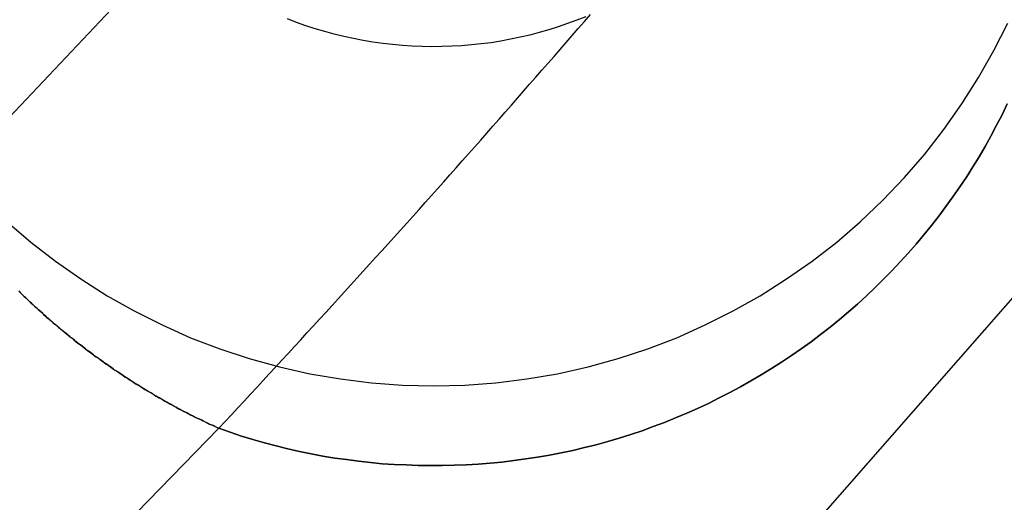
# Model space of a CAD drawing. Extents: x -800 to 252, y -550 to 528.
# Drawn here: x -518 to -515, y 123 to 124 of the extents above; entities that cross this region are included whole.
import ezdxf

# ---------------------------------------------------------------- set-up
doc = ezdxf.new("R2010")
doc.units = 0
doc.header["$LTSCALE"] = 10
doc.linetypes.add('VERDECKT', pattern=[0.375, 0.25, -0.125])
doc.layers.get('0').update_dxf_attribs({"linetype": 'CONTINUOUS'})
doc.layers.add('STEMPEL', color=3, linetype='CONTINUOUS')

# ---------------------------------------------------------------- blocks, each defined once
blk = doc.blocks.new('A$CD4CC0EAB')
at = {"color": 1, "linetype": 'VERDECKT'}
for points in [[(45.8302, 147.822, 0), (45.4973, 145.676, 0), (45.0636, 143.548, 0), (44.5302, 141.443, 0), (43.8983, 139.365, 0), (43.1691, 137.319, 0), (42.3444, 135.309, 0), (41.4259, 133.341, 0), (40.4158, 131.418, 0), (39.3162, 129.544, 0), (38.1295, 127.724, 0), (36.8585, 125.962, 0), (35.5059, 124.262, 0), (34.0746, 122.627, 0), (32.568, 121.061, 0), (30.9892, 119.567, 0), (29.3418, 118.149, 0)], [(45.8302, 147.822, 0), (45.4973, 145.676, 0), (45.0636, 143.548, 0), (44.5302, 141.443, 0), (43.8983, 139.365, 0), (43.1691, 137.319, 0), (42.3444, 135.309, 0), (41.4259, 133.341, 0), (40.4158, 131.418, 0), (39.3162, 129.544, 0), (38.1295, 127.724, 0), (36.8585, 125.962, 0), (35.5059, 124.262, 0), (34.0746, 122.627, 0), (32.568, 121.061, 0), (30.9892, 119.567, 0), (29.3418, 118.149, 0)], [(32.018, 124.412, 0), (30.8196, 123.146, 0), (29.571, 121.93, 0), (28.2743, 120.764, 0), (26.9316, 119.653, 0), (25.5451, 118.596, 0), (24.117, 117.595, 0), (22.6497, 116.653, 0), (21.1456, 115.771, 0), (19.6071, 114.95, 0), (18.0367, 114.192, 0), (16.4369, 113.498, 0), (14.8104, 112.868, 0), (13.1598, 112.305, 0), (11.4879, 111.808, 0), (9.79719, 111.38, 0), (8.09058, 111.019, 0), (6.37081, 110.728, 0), (4.64068, 110.506, 0), (2.903, 110.354, 0), (1.1606, 110.273, 0), (-0.583693, 110.261, 0)], [(32.018, 124.412, 0), (30.8196, 123.146, 0), (29.571, 121.93, 0), (28.2743, 120.764, 0), (26.9316, 119.653, 0), (25.5451, 118.596, 0), (24.117, 117.595, 0), (22.6497, 116.653, 0), (21.1456, 115.771, 0), (19.6071, 114.95, 0), (18.0367, 114.192, 0), (16.4369, 113.498, 0), (14.8104, 112.868, 0), (13.1598, 112.305, 0), (11.4879, 111.808, 0), (9.79719, 111.38, 0), (8.09058, 111.019, 0), (6.37081, 110.728, 0), (4.64068, 110.506, 0), (2.903, 110.354, 0), (1.1606, 110.273, 0), (-0.583693, 110.261, 0)], [(31.5052, 123.547, 0), (31.5795, 123.483, 0), (31.6569, 123.423, 0), (31.7372, 123.367, 0), (31.8201, 123.314, 0), (31.9055, 123.266, 0), (31.9932, 123.222, 0), (32.0829, 123.182, 0), (32.1745, 123.147, 0), (32.2677, 123.116, 0), (32.3623, 123.09, 0), (32.4581, 123.068, 0), (32.5548, 123.052, 0), (32.6523, 123.04, 0), (32.7502, 123.032, 0), (32.8483, 123.03, 0), (32.9464, 123.032, 0), (33.0443, 123.04, 0), (33.1418, 123.052, 0), (33.2385, 123.068, 0), (33.3343, 123.09, 0), (33.4289, 123.116, 0), (33.5221, 123.147, 0), (33.6137, 123.182, 0), (33.7034, 123.222, 0), (33.7911, 123.266, 0), (33.8765, 123.314, 0), (33.9594, 123.367, 0), (34.0397, 123.423, 0), (34.1171, 123.483, 0), (34.1914, 123.547, 0), (34.2625, 123.615, 0), (34.3302, 123.686, 0), (34.3943, 123.76, 0), (34.4547, 123.838, 0), (34.5112, 123.918, 0), (34.5638, 124.001, 0), (34.6122, 124.086, 0), (34.6563, 124.173, 0)], [(31.5052, 123.547, 0), (31.5795, 123.483, 0), (31.6569, 123.423, 0), (31.7372, 123.367, 0), (31.8201, 123.314, 0), (31.9055, 123.266, 0), (31.9932, 123.222, 0), (32.0829, 123.182, 0), (32.1745, 123.147, 0), (32.2677, 123.116, 0), (32.3623, 123.09, 0), (32.4581, 123.068, 0), (32.5548, 123.052, 0), (32.6523, 123.04, 0), (32.7502, 123.032, 0), (32.8483, 123.03, 0), (32.9464, 123.032, 0), (33.0443, 123.04, 0), (33.1418, 123.052, 0), (33.2385, 123.068, 0), (33.3343, 123.09, 0), (33.4289, 123.116, 0), (33.5221, 123.147, 0), (33.6137, 123.182, 0), (33.7034, 123.222, 0), (33.7911, 123.266, 0), (33.8765, 123.314, 0), (33.9594, 123.367, 0), (34.0397, 123.423, 0), (34.1171, 123.483, 0), (34.1914, 123.547, 0), (34.2625, 123.615, 0), (34.3302, 123.686, 0), (34.3943, 123.76, 0), (34.4547, 123.838, 0), (34.5112, 123.918, 0), (34.5638, 124.001, 0), (34.6122, 124.086, 0), (34.6563, 124.173, 0)], [(33.3277, 124.193, 0), (33.2989, 124.182, 0), (33.2697, 124.171, 0), (33.2403, 124.161, 0), (33.2106, 124.152, 0), (33.1808, 124.143, 0), (33.1507, 124.135, 0), (33.1204, 124.128, 0), (33.09, 124.122, 0), (33.0594, 124.116, 0), (33.0287, 124.111, 0), (32.9979, 124.107, 0), (32.9669, 124.104, 0), (32.936, 124.101, 0), (32.9049, 124.1, 0), (32.8738, 124.099, 0), (32.8428, 124.098, 0), (32.8117, 124.099, 0), (32.7806, 124.1, 0), (32.7496, 124.102, 0), (32.7186, 124.105, 0), (32.6877, 124.109, 0), (32.657, 124.113, 0), (32.6263, 124.118, 0), (32.5958, 124.124, 0), (32.5654, 124.131, 0), (32.5352, 124.138, 0), (32.5052, 124.146, 0), (32.4754, 124.155, 0), (32.4458, 124.164, 0), (32.4165, 124.175, 0), (32.3874, 124.186, 0)], [(33.3277, 124.193, 0), (33.2989, 124.182, 0), (33.2697, 124.171, 0), (33.2403, 124.161, 0), (33.2106, 124.152, 0), (33.1808, 124.143, 0), (33.1507, 124.135, 0), (33.1204, 124.128, 0), (33.09, 124.122, 0), (33.0594, 124.116, 0), (33.0287, 124.111, 0), (32.9979, 124.107, 0), (32.9669, 124.104, 0), (32.936, 124.101, 0), (32.9049, 124.1, 0), (32.8738, 124.099, 0), (32.8428, 124.098, 0), (32.8117, 124.099, 0), (32.7806, 124.1, 0), (32.7496, 124.102, 0), (32.7186, 124.105, 0), (32.6877, 124.109, 0), (32.657, 124.113, 0), (32.6263, 124.118, 0), (32.5958, 124.124, 0), (32.5654, 124.131, 0), (32.5352, 124.138, 0), (32.5052, 124.146, 0), (32.4754, 124.155, 0), (32.4458, 124.164, 0), (32.4165, 124.175, 0), (32.3874, 124.186, 0)]]:
    blk.add_polyline3d(points, dxfattribs=at)
at = {"color": 3, "linetype": 'CONTINUOUS'}
for points in [[(32.1715, 122.897, 0), (30.9416, 121.632, 0), (29.6619, 120.418, 0), (28.3344, 119.256, 0), (26.9613, 118.148, 0), (25.5448, 117.096, 0), (24.0872, 116.101, 0), (22.5908, 115.166, 0), (21.058, 114.291, 0), (19.4914, 113.479, 0), (17.8934, 112.73, 0), (16.2665, 112.045, 0), (14.6135, 111.427, 0), (12.937, 110.875, 0), (11.2397, 110.39, 0), (9.52421, 109.974, 0), (7.79344, 109.627, 0), (6.05011, 109.35, 0), (4.29705, 109.142, 0), (2.53708, 109.005, 0), (0.773014, 108.939, 0), (-0.992291, 108.944, 0)], [(32.1715, 122.897, 0), (32.2072, 122.884, 0), (32.243, 122.872, 0), (32.2791, 122.861, 0), (32.3154, 122.851, 0), (32.3519, 122.841, 0), (32.3885, 122.832, 0), (32.4253, 122.824, 0), (32.4623, 122.816, 0), (32.4994, 122.809, 0), (32.5366, 122.803, 0), (32.5739, 122.798, 0), (32.6114, 122.793, 0), (32.6489, 122.789, 0), (32.6865, 122.785, 0), (32.7241, 122.783, 0), (32.7618, 122.781, 0), (32.7995, 122.779, 0), (32.8373, 122.779, 0), (32.875, 122.779, 0), (32.9127, 122.78, 0), (32.9504, 122.781, 0), (32.9881, 122.784, 0), (33.0257, 122.787, 0), (33.0633, 122.79, 0), (33.1008, 122.795, 0), (33.1382, 122.8, 0), (33.1755, 122.806, 0), (33.2126, 122.812, 0), (33.2497, 122.819, 0), (33.2866, 122.827, 0), (33.3233, 122.836, 0), (33.3599, 122.845, 0), (33.3963, 122.855, 0), (33.4325, 122.866, 0), (33.4685, 122.877, 0), (33.5042, 122.889, 0), (33.5398, 122.902, 0), (33.5751, 122.915, 0), (33.6101, 122.929, 0), (33.6449, 122.944, 0), (33.6793, 122.959, 0), (33.7135, 122.975, 0), (33.7474, 122.992, 0), (33.7809, 123.009, 0), (33.8142, 123.027, 0), (33.847, 123.046, 0), (33.8796, 123.065, 0), (33.9117, 123.085, 0), (33.9435, 123.105, 0), (33.9749, 123.126, 0), (34.0058, 123.147, 0), (34.0364, 123.169, 0), (34.0666, 123.192, 0), (34.0963, 123.215, 0), (34.1255, 123.239, 0), (34.1544, 123.263, 0), (34.1827, 123.288, 0), (34.2106, 123.314, 0), (34.238, 123.34, 0), (34.2649, 123.366, 0), (34.2913, 123.393, 0), (34.3171, 123.421, 0), (34.3425, 123.448, 0), (34.3673, 123.477, 0), (34.3916, 123.506, 0), (34.4153, 123.535, 0), (34.4385, 123.565, 0), (34.4611, 123.595, 0), (34.4831, 123.626, 0), (34.5046, 123.657, 0), (34.5254, 123.688, 0), (34.5457, 123.72, 0), (34.5654, 123.752, 0), (34.5844, 123.784, 0), (34.6028, 123.817, 0), (34.6206, 123.851, 0), (34.6378, 123.884, 0), (34.6543, 123.918, 0)], [(34.6543, 123.918, 0), (34.6378, 123.884, 0), (34.6206, 123.851, 0), (34.6028, 123.817, 0), (34.5844, 123.784, 0), (34.5654, 123.752, 0), (34.5457, 123.72, 0), (34.5254, 123.688, 0), (34.5046, 123.657, 0), (34.4831, 123.626, 0), (34.4611, 123.595, 0), (34.4385, 123.565, 0), (34.4153, 123.535, 0), (34.3916, 123.506, 0), (34.3673, 123.477, 0), (34.3425, 123.448, 0), (34.3171, 123.421, 0), (34.2913, 123.393, 0), (34.2649, 123.366, 0), (34.238, 123.34, 0), (34.2106, 123.314, 0), (34.1827, 123.288, 0), (34.1544, 123.263, 0), (34.1255, 123.239, 0), (34.0963, 123.215, 0), (34.0666, 123.192, 0), (34.0364, 123.169, 0), (34.0058, 123.147, 0), (33.9749, 123.126, 0), (33.9435, 123.105, 0), (33.9117, 123.085, 0), (33.8796, 123.065, 0), (33.847, 123.046, 0), (33.8142, 123.027, 0), (33.7809, 123.009, 0), (33.7474, 122.992, 0), (33.7135, 122.975, 0), (33.6793, 122.959, 0), (33.6449, 122.944, 0), (33.6101, 122.929, 0), (33.5751, 122.915, 0), (33.5398, 122.902, 0), (33.5042, 122.889, 0), (33.4685, 122.877, 0), (33.4325, 122.866, 0), (33.3963, 122.855, 0), (33.3599, 122.845, 0), (33.3233, 122.836, 0), (33.2866, 122.827, 0), (33.2497, 122.819, 0), (33.2126, 122.812, 0), (33.1755, 122.806, 0), (33.1382, 122.8, 0), (33.1008, 122.795, 0), (33.0633, 122.79, 0), (33.0257, 122.787, 0), (32.9881, 122.784, 0), (32.9504, 122.781, 0), (32.9127, 122.78, 0), (32.875, 122.779, 0), (32.8373, 122.779, 0), (32.7995, 122.779, 0), (32.7618, 122.781, 0), (32.7241, 122.783, 0), (32.6865, 122.785, 0), (32.6489, 122.789, 0), (32.6114, 122.793, 0), (32.5739, 122.798, 0), (32.5366, 122.803, 0), (32.4994, 122.809, 0), (32.4623, 122.816, 0), (32.4253, 122.824, 0), (32.3885, 122.832, 0), (32.3519, 122.841, 0), (32.3154, 122.851, 0), (32.2791, 122.861, 0), (32.243, 122.872, 0), (32.2072, 122.884, 0), (32.1715, 122.897, 0)], [(32.1715, 122.897, 0), (32.1915, 122.918, 0), (32.2114, 122.939, 0), (32.2313, 122.961, 0), (32.2512, 122.982, 0), (32.271, 123.004, 0), (32.2909, 123.025, 0), (32.3107, 123.046, 0), (32.3306, 123.068, 0), (32.3504, 123.089, 0), (32.3702, 123.111, 0), (32.39, 123.132, 0), (32.4097, 123.154, 0), (32.4295, 123.175, 0), (32.4492, 123.197, 0), (32.469, 123.218, 0), (32.4887, 123.24, 0), (32.5084, 123.261, 0), (32.5281, 123.283, 0), (32.5477, 123.304, 0), (32.5674, 123.326, 0), (32.587, 123.348, 0), (32.6067, 123.369, 0), (32.6263, 123.391, 0), (32.6459, 123.413, 0), (32.6655, 123.434, 0), (32.685, 123.456, 0), (32.7046, 123.478, 0), (32.7241, 123.499, 0), (32.7436, 123.521, 0), (32.7632, 123.543, 0), (32.7827, 123.564, 0), (32.8021, 123.586, 0), (32.8216, 123.608, 0), (32.8411, 123.63, 0), (32.8605, 123.651, 0), (32.8799, 123.673, 0), (32.8993, 123.695, 0), (32.9187, 123.717, 0), (32.9381, 123.739, 0), (32.9575, 123.761, 0), (32.9768, 123.782, 0), (32.9962, 123.804, 0), (33.0155, 123.826, 0), (33.0348, 123.848, 0), (33.0541, 123.87, 0), (33.0734, 123.892, 0), (33.0927, 123.914, 0), (33.1119, 123.936, 0), (33.1311, 123.958, 0), (33.1504, 123.98, 0), (33.1696, 124.002, 0), (33.1888, 124.024, 0), (33.2079, 124.046, 0), (33.2271, 124.068, 0), (33.2463, 124.09, 0), (33.2654, 124.112, 0), (33.2845, 124.134, 0), (33.3036, 124.156, 0), (33.3227, 124.178, 0), (33.3418, 124.2, 0)]]:
    blk.add_polyline3d(points, dxfattribs=at)
at = {"color": 3}
for points in [[(31.5416, 123.329, 0), (31.5471, 123.323, 0), (31.5525, 123.318, 0), (31.558, 123.313, 0), (31.5635, 123.307, 0), (31.5691, 123.302, 0), (31.5746, 123.297, 0), (31.5802, 123.292, 0), (31.5858, 123.286, 0), (31.5915, 123.281, 0), (31.5971, 123.276, 0), (31.6028, 123.271, 0), (31.6085, 123.266, 0), (31.6143, 123.261, 0), (31.62, 123.255, 0), (31.6258, 123.25, 0), (31.6316, 123.245, 0), (31.6375, 123.24, 0), (31.6433, 123.235, 0), (31.6492, 123.23, 0), (31.6551, 123.225, 0), (31.6611, 123.22, 0), (31.667, 123.215, 0), (31.673, 123.21, 0), (31.679, 123.205, 0), (31.6851, 123.2, 0), (31.6911, 123.195, 0), (31.6972, 123.19, 0), (31.7033, 123.185, 0), (31.7094, 123.18, 0), (31.7156, 123.175, 0), (31.7218, 123.17, 0), (31.728, 123.165, 0), (31.7342, 123.16, 0), (31.7405, 123.156, 0), (31.7467, 123.151, 0), (31.753, 123.146, 0), (31.7594, 123.141, 0), (31.7657, 123.136, 0), (31.7721, 123.132, 0), (31.7785, 123.127, 0), (31.7849, 123.122, 0), (31.7913, 123.118, 0), (31.7978, 123.113, 0), (31.8043, 123.108, 0), (31.8108, 123.104, 0), (31.8173, 123.099, 0), (31.8239, 123.094, 0), (31.8304, 123.09, 0), (31.837, 123.085, 0), (31.8437, 123.081, 0), (31.8503, 123.076, 0), (31.857, 123.072, 0), (31.8637, 123.067, 0), (31.8704, 123.063, 0), (31.8771, 123.058, 0), (31.8839, 123.054, 0), (31.8906, 123.049, 0), (31.8974, 123.045, 0), (31.9043, 123.041, 0), (31.9111, 123.036, 0), (31.918, 123.032, 0), (31.9249, 123.028, 0), (31.9318, 123.024, 0), (31.9387, 123.019, 0), (31.9457, 123.015, 0), (31.9526, 123.011, 0), (31.9596, 123.007, 0), (31.9667, 123.003, 0), (31.9737, 122.998, 0), (31.9808, 122.994, 0), (31.9878, 122.99, 0), (31.9949, 122.986, 0), (32.0021, 122.982, 0), (32.0092, 122.978, 0), (32.0164, 122.974, 0), (32.0236, 122.97, 0), (32.0308, 122.966, 0), (32.038, 122.962, 0), (32.0452, 122.958, 0), (32.0525, 122.955, 0), (32.0598, 122.951, 0), (32.0671, 122.947, 0), (32.0744, 122.943, 0), (32.0818, 122.939, 0), (32.0892, 122.936, 0), (32.0965, 122.932, 0), (32.104, 122.928, 0), (32.1114, 122.925, 0), (32.1188, 122.921, 0), (32.1263, 122.918, 0), (32.1338, 122.914, 0), (32.1413, 122.91, 0), (32.1488, 122.907, 0), (32.1564, 122.904, 0), (32.1639, 122.9, 0), (32.1715, 122.897, 0)], [(32.1715, 122.897, 0), (32.1655, 122.899, 0), (32.1595, 122.902, 0), (32.1535, 122.905, 0), (32.1475, 122.908, 0), (32.1416, 122.91, 0), (32.1356, 122.913, 0), (32.1296, 122.916, 0), (32.1237, 122.919, 0), (32.1178, 122.922, 0), (32.1119, 122.925, 0), (32.106, 122.927, 0), (32.1001, 122.93, 0), (32.0942, 122.933, 0), (32.0884, 122.936, 0), (32.0825, 122.939, 0), (32.0767, 122.942, 0), (32.0709, 122.945, 0), (32.0651, 122.948, 0), (32.0593, 122.951, 0), (32.0535, 122.954, 0), (32.0477, 122.957, 0), (32.042, 122.96, 0), (32.0362, 122.963, 0), (32.0305, 122.966, 0), (32.0248, 122.969, 0), (32.0191, 122.973, 0), (32.0134, 122.976, 0), (32.0077, 122.979, 0), (32.0021, 122.982, 0), (31.9964, 122.985, 0), (31.9908, 122.988, 0), (31.9851, 122.992, 0), (31.9795, 122.995, 0), (31.9739, 122.998, 0), (31.9684, 123.001, 0), (31.9628, 123.005, 0), (31.9572, 123.008, 0), (31.9517, 123.011, 0), (31.9462, 123.015, 0), (31.9406, 123.018, 0), (31.9351, 123.021, 0), (31.9297, 123.025, 0), (31.9242, 123.028, 0), (31.9187, 123.032, 0), (31.9133, 123.035, 0), (31.9078, 123.038, 0), (31.9024, 123.042, 0), (31.897, 123.045, 0), (31.8916, 123.049, 0), (31.8863, 123.052, 0), (31.8809, 123.056, 0), (31.8755, 123.059, 0), (31.8702, 123.063, 0), (31.8649, 123.066, 0), (31.8596, 123.07, 0), (31.8543, 123.073, 0), (31.849, 123.077, 0), (31.8437, 123.08, 0), (31.8385, 123.084, 0), (31.8333, 123.088, 0), (31.828, 123.091, 0), (31.8228, 123.095, 0), (31.8176, 123.099, 0), (31.8125, 123.102, 0), (31.8073, 123.106, 0), (31.8021, 123.11, 0), (31.797, 123.113, 0), (31.7919, 123.117, 0), (31.7868, 123.121, 0), (31.7817, 123.124, 0), (31.7766, 123.128, 0), (31.7716, 123.132, 0), (31.7665, 123.136, 0), (31.7615, 123.14, 0), (31.7565, 123.143, 0), (31.7514, 123.147, 0), (31.7465, 123.151, 0), (31.7415, 123.155, 0), (31.7365, 123.159, 0), (31.7316, 123.162, 0), (31.7266, 123.166, 0), (31.7217, 123.17, 0), (31.7168, 123.174, 0), (31.7119, 123.178, 0), (31.7071, 123.182, 0), (31.7022, 123.186, 0), (31.6974, 123.19, 0), (31.6926, 123.194, 0), (31.6877, 123.197, 0), (31.683, 123.201, 0), (31.6782, 123.205, 0), (31.6734, 123.209, 0), (31.6687, 123.213, 0), (31.6639, 123.217, 0), (31.6592, 123.221, 0), (31.6545, 123.225, 0), (31.6498, 123.229, 0), (31.6451, 123.233, 0), (31.6405, 123.237, 0), (31.6359, 123.241, 0), (31.6312, 123.245, 0), (31.6266, 123.25, 0), (31.622, 123.254, 0), (31.6174, 123.258, 0), (31.6129, 123.262, 0), (31.6083, 123.266, 0), (31.6038, 123.27, 0), (31.5993, 123.274, 0), (31.5948, 123.278, 0), (31.5903, 123.282, 0), (31.5858, 123.286, 0), (31.5814, 123.291, 0), (31.5769, 123.295, 0), (31.5725, 123.299, 0), (31.5681, 123.303, 0), (31.5637, 123.307, 0), (31.5594, 123.311, 0), (31.555, 123.316, 0), (31.5507, 123.32, 0), (31.5463, 123.324, 0), (31.542, 123.328, 0)]]:
    blk.add_polyline3d(points, dxfattribs=at)
at = {"color": 3, "linetype": 'CONTINUOUS'}
blk.add_arc((0.055401, 151.5), 51.5, 270, 357, dxfattribs=at)

msp = doc.modelspace()

# ---------------------------------------------------------------- block references
at = {"layer": 'STEMPEL'}
msp.add_blockref('A$CD4CC0EAB', (-550, 0), dxfattribs=at)

doc.saveas('drawing.dxf')
